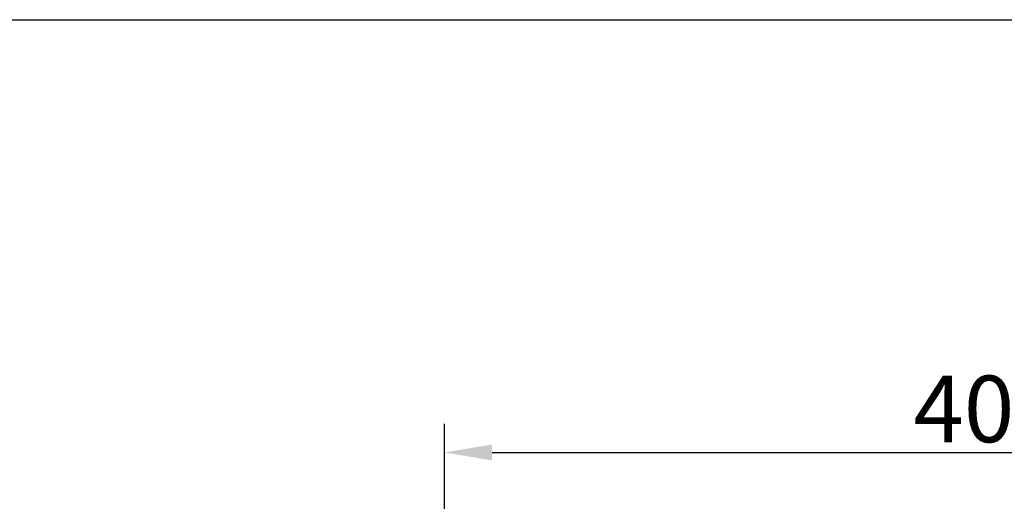
# Model space of a CAD drawing. Units: inches. Extents: x 162 to 4265, y -343 to 1684.
# Drawn here: x 1293 to 1654, y 1469 to 1646 of the extents above; entities that cross this region are included whole.
import ezdxf

# ---------------------------------------------------------------- set-up
doc = ezdxf.new("R2010")
doc.units = ezdxf.units.IN
doc.header["$LTSCALE"] = 25
doc.header["$MEASUREMENT"] = 0
doc.styles.get("Standard").update_dxf_attribs({"font": 'arial_0.ttf'})
doc.dimstyles.get("Standard").update_dxf_attribs({"dimscale": 7, "dimtxt": 3.5, "dimasz": 2.5, "dimexe": 1.5, "dimexo": 1, "dimgap": 0.5, "dimtad": 1, "dimdec": 0, "dimzin": 0, "dimdsep": 46, "dimtxsty": 'Standard', "dimcen": 0.09, "dimadec": 0, "dimazin": 0, "dimtfac": 1, "dimtdec": 0, "dimtmove": 1, "dimatfit": 0, "dimfxl": 1, "dimtolj": 1, "dimtzin": 0, "dimarcsym": 0})

# ---------------------------------------------------------------- blocks, each defined once
blk = doc.blocks.new('*D3')
at = {"color": 0, "lineweight": -2, "transparency": 16777216}
for p, q in [((1448.62, 1375.85), (1448.62, 1497.72)), ((1848.95, 1375.85), (1848.95, 1497.72)), ((1466.12, 1487.22), (1831.45, 1487.22))]:
    blk.add_line(p, q, dxfattribs=at)
at = {"color": 0, "transparency": 16777216}
for points in [[(1466.12, 1490.14), (1466.12, 1484.31), (1448.62, 1487.22)], [(1831.45, 1490.14), (1831.45, 1484.31), (1848.95, 1487.22)]]:
    blk.add_solid(points, dxfattribs=at)
at = {"layer": 'Defpoints', "color": 0, "transparency": 16777216}
for p in [(1848.95, 1487.22), (1448.62, 1368.85), (1848.95, 1368.85)]:
    blk.add_point(p, dxfattribs=at)
at = {"color": 0, "transparency": 16777216, "insert": (1648.78, 1503.23), "char_height": 24.5, "attachment_point": 5}
blk.add_mtext('\\A1;400', dxfattribs=at)

msp = doc.modelspace()

# ---------------------------------------------------------------- linework, layer by layer
msp.add_lwpolyline([(161.51, 1646.32), (2242.16, 1646.32), (2242.16, -43.63), (161.51, -43.63)], close=True)

# ---------------------------------------------------------------- dimensions: what is measured, and where the dimension line sits
dim = msp.add_linear_dim(base=(1848.95, 1487.22), p1=(1448.62, 1368.85), p2=(1848.95, 1368.85), dimstyle='Standard')
dim.commit()
dim.dimension.update_dxf_attribs({"geometry": '*D3', "text_midpoint": (1648.78, 1503.23)})

doc.saveas('drawing.dxf')
